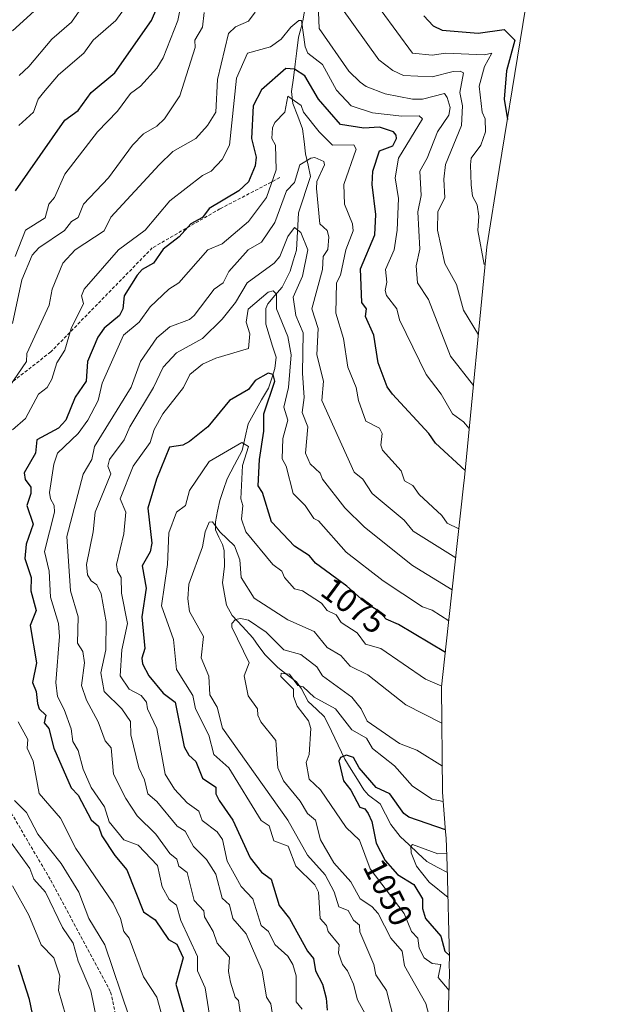
# Model space of a CAD drawing. Units: metres. Extents: x 675496 to 676241, y 4737761 to 4739933.
# Drawn here: x 675702 to 675886, y 4738352 to 4738653 of the extents above; entities that cross this region are included whole.
import ezdxf
from ezdxf.enums import TextEntityAlignment as Align

# ---------------------------------------------------------------- set-up
doc = ezdxf.new("R2010")
doc.units = ezdxf.units.M
doc.header["$MEASUREMENT"] = 0
doc.linetypes.add('TRAZOSX2', pattern=[1.5, 1, -0.5])
for name, color, linetype, lineweight in [('Arbolado forestal CxS', 92, 'Continuous', 0), ('Corriente natural lineal', 142, 'Continuous', 13), ('Curva de nivel maestra', 36, 'Continuous', 30), ('Curva de nivel normal', 36, 'Continuous', 0), ('Rótulo de curva de nivel directora', 19, 'Continuous', 0), ('Senda', 19, 'TRAZOSX2', 0)]:
    doc.layers.add(name, color=color, linetype=linetype, lineweight=lineweight)
doc.styles.add('Arial', font='txt', dxfattribs={"height": 0.2})

msp = doc.modelspace()

# ---------------------------------------------------------------- linework, layer by layer
at = {"layer": 'Arbolado forestal CxS', "color": 92, "linetype": 'Continuous', "lineweight": 0}
msp.add_polyline3d([(675885.77, 4738822.34, 1182.97), (675864.83, 4738707.6, 1153.12), (675861.29, 4738685.67, 1141.83), (675848.58, 4738607.06, 1125.66), (675844.78, 4738583.54, 1121.76), (675837.97, 4738513.17, 1098.11), (675837.7, 4738510.58, 1097.4), (675832.41, 4738462.36, 1075.36), (675830.98, 4738449.29, 1068.9), (675831.29, 4738417.15, 1055.19), (675832.2, 4738405.02, 1047.24), (675832.33, 4738403.12, 1045.67), (675832.71, 4738394.65, 1041.15), (675833.36, 4738366.45, 1050.56), (675833.32, 4738364.64, 1051.42), (675833.41, 4738361.84, 1052.6), (675832.98, 4738348.76, 1055.15)], dxfattribs=at)
msp.add_polyline3d([(675885.77, 4738822.34, 1182.97), (675864.83, 4738707.6, 1153.12), (675861.29, 4738685.67, 1141.83), (675848.58, 4738607.06, 1125.66), (675844.78, 4738583.54, 1121.76), (675837.97, 4738513.17, 1098.11), (675837.7, 4738510.58, 1097.4), (675832.41, 4738462.36, 1075.36), (675830.98, 4738449.29, 1068.9), (675831.29, 4738417.15, 1055.19), (675832.2, 4738405.02, 1047.24), (675832.33, 4738403.12, 1045.67), (675832.71, 4738394.65, 1041.15), (675833.36, 4738366.45, 1050.56), (675833.32, 4738364.64, 1051.42), (675833.41, 4738361.84, 1052.6), (675832.98, 4738348.76, 1055.15)], dxfattribs=at)
at = {"layer": 'Corriente natural lineal', "color": 142, "linetype": 'Continuous', "lineweight": 13}
for points in [[(675789.45, 4738657.11, 1107.36), (675788.7, 4738652.49, 1106.23), (675788.03, 4738650, 1105.39), (675787.36, 4738647.51, 1104.39), (675786.83, 4738643.36, 1103.01), (675786.3, 4738639.21, 1101.39), (675785.77, 4738635.06, 1097.97), (675785.24, 4738630.91, 1096.05), (675785.63, 4738627.28, 1095.02), (675787.12, 4738623.41, 1094.29), (675788.61, 4738619.53, 1093.44), (675789.04, 4738615.68, 1092.03), (675789.48, 4738611.84, 1090.65), (675790.24, 4738608.42, 1089.47), (675791, 4738605, 1089.03)], [(675791, 4738605, 1089.03), (675789.79, 4738601.28, 1088.76), (675788.59, 4738597.56, 1087.71), (675787.38, 4738593.84, 1086.28), (675787.15, 4738590.05, 1085.23), (675786.92, 4738586.25, 1084.18), (675786.7, 4738582.45, 1083.35), (675785.74, 4738579.26, 1083.25), (675784.77, 4738576.07, 1083.24), (675783.59, 4738573.66, 1082.69), (675782.4, 4738571.25, 1082.1), (675780.17, 4738568.71, 1080.65), (675777.94, 4738566.17, 1079.58), (675777.35, 4738564.66, 1079.23), (675777.41, 4738559.88, 1078.1), (675778.43, 4738556.55, 1077.84), (675779.46, 4738553.22, 1077.59), (675780.49, 4738549.89, 1076.78), (675780.16, 4738546.39, 1076.09), (675779.16, 4738543.42, 1075.46), (675778.16, 4738540.44, 1074.95), (675776.1, 4738536.8, 1073.68), (675774.04, 4738533.17, 1073.03), (675771.99, 4738529.54, 1071.96), (675771.09, 4738525.44, 1070.83), (675770.18, 4738521.34, 1070.16), (675767.86, 4738517.05, 1068.66), (675765.54, 4738512.76, 1066.51), (675764.44, 4738509.46, 1066.27), (675763.33, 4738506.15, 1065.79), (675762.66, 4738502.91, 1065.22), (675762, 4738499.67, 1065.54), (675762.01, 4738497.22, 1065.31), (675763.09, 4738494.94, 1064.69), (675764.17, 4738492.66, 1063.89), (675764.63, 4738490.86, 1063.36), (675764.82, 4738486.08, 1062.25), (675764.49, 4738483.53, 1061.78), (675764.16, 4738480.98, 1061.5), (675764.77, 4738477.58, 1061.2), (675765.37, 4738474.17, 1060.36), (675767.12, 4738471.07, 1060.16), (675770.25, 4738467.64, 1059.58), (675773.38, 4738464.21, 1058.23), (675775.26, 4738461.63, 1057.7), (675777.14, 4738459.04, 1056.96), (675779.11, 4738457.1, 1057.01), (675781.08, 4738455.15, 1056.28), (675783.91, 4738452.95, 1055.62), (675786.75, 4738450.76, 1055.38), (675788.3, 4738448.69, 1055.3), (675790.3, 4738444.8, 1054.78), (675792.81, 4738442.46, 1054.21), (675795.32, 4738440.12, 1053.19), (675797.38, 4738435.81, 1051.6), (675799.44, 4738431.51, 1050.83), (675801.5, 4738427.2, 1049.74), (675803.43, 4738424.1, 1049.81), (675805.36, 4738421, 1049.64), (675807.29, 4738417.89, 1048.91), (675808.72, 4738416.23, 1048.86), (675812.27, 4738413.58, 1048.19), (675813.9, 4738410.41, 1048.23), (675815.53, 4738407.24, 1047.14), (675818.34, 4738403.66, 1046.03), (675821.04, 4738401.11, 1045.63), (675823.75, 4738398.55, 1044.71), (675826.45, 4738395.99, 1043.89), (675829.6, 4738394.32, 1042.51), (675832.75, 4738392.64, 1041.47)]]:
    msp.add_polyline3d(points, dxfattribs=at)
at = {"layer": 'Curva de nivel maestra', "color": 36, "linetype": 'Continuous', "lineweight": 30}
for points in [[(675701.02, 4738600.57, 1125), (675716.11, 4738622.11, 1125), (675720.11, 4738625.12, 1125), (675724.11, 4738630.61, 1125), (675731.33, 4738636.56, 1125), (675742.49, 4738652.56, 1125), (675746.77, 4738662.56, 1125)], [(675825.55, 4738654.02, 1125), (675828.45, 4738650.92, 1125), (675831.11, 4738649.58, 1125), (675842.09, 4738648.72, 1125), (675850.09, 4738649.84, 1125), (675853.3, 4738646.56, 1125), (675850.73, 4738637.2, 1125), (675850.07, 4738628.55, 1125), (675851.06, 4738622.41, 1125)], [(675838.17, 4738515.28, 1100), (675829.11, 4738523.61, 1100), (675827.11, 4738526.59, 1100), (675816.03, 4738538.53, 1100), (675814.36, 4738540.85, 1100), (675811.62, 4738548.11, 1100), (675810.35, 4738556.58, 1100), (675807.82, 4738562.3, 1100), (675808.09, 4738564.58, 1100), (675806.64, 4738566.58, 1100), (675806.28, 4738576.76, 1100), (675810.65, 4738587.14, 1100), (675810.91, 4738593.39, 1100), (675809.78, 4738602.57, 1100), (675809.97, 4738606.57, 1100), (675812.09, 4738612.83, 1100), (675816.09, 4738614.33, 1100), (675817.23, 4738616.57, 1100), (675817.12, 4738617.6, 1100), (675816.31, 4738618.57, 1100), (675812.09, 4738620.03, 1100), (675807.29, 4738619.76, 1100), (675800.1, 4738620.8, 1100), (675793.43, 4738628.57, 1100), (675789.23, 4738635.69, 1100), (675786.1, 4738637.69, 1100), (675783.43, 4738637.89, 1100), (675776.1, 4738631.37, 1100), (675773.53, 4738626.57, 1100), (675773, 4738616.57, 1100), (675774.43, 4738610.9, 1100), (675774.1, 4738608.21, 1100), (675772.1, 4738603.35, 1100), (675769.1, 4738600.57, 1100), (675760.1, 4738595.17, 1100), (675758.11, 4738592.5, 1100), (675754.47, 4738590.57, 1100), (675750.97, 4738586.58, 1100), (675746.11, 4738582.83, 1100), (675743.17, 4738578.58, 1100), (675739.68, 4738576.58, 1100), (675738.11, 4738574.9, 1100), (675734.21, 4738568.58, 1100), (675733.8, 4738564.58, 1100), (675732.72, 4738562.58, 1100), (675728.11, 4738558.75, 1100), (675726.11, 4738555.94, 1100), (675723, 4738548.58, 1100), (675722.56, 4738542.58, 1100), (675719.2, 4738537.68, 1100), (675716.44, 4738530.59, 1100), (675714.11, 4738528.21, 1100), (675707.51, 4738524.59, 1100), (675707.18, 4738520.59, 1100), (675703.73, 4738514.59, 1100), (675704.04, 4738512.51, 1100), (675705.75, 4738510.22, 1100), (675705.75, 4738508.22, 1100), (675704.54, 4738504.59, 1100), (675706.4, 4738498.87, 1100), (675704.32, 4738492.79, 1100), (675703.91, 4738488.39, 1100), (675705.83, 4738482.6, 1100), (675705.73, 4738478.6, 1100), (675707.34, 4738472.6, 1100), (675705.56, 4738468.04, 1100), (675707.4, 4738456.6, 1100), (675706.2, 4738450.6, 1100), (675707.38, 4738447.86, 1100), (675707.72, 4738444.2, 1100), (675708.27, 4738442.6, 1100), (675710.27, 4738440.61, 1100), (675709.82, 4738438.31, 1100), (675711.24, 4738436.61, 1100), (675712.77, 4738430.61, 1100), (675717.98, 4738418.48, 1100), (675720.11, 4738416.25, 1100), (675724.16, 4738408.66, 1100), (675726.32, 4738406.82, 1100), (675727.37, 4738403.87, 1100), (675731.29, 4738397.79, 1100), (675734.96, 4738393.47, 1100), (675740.11, 4738380.66, 1100), (675743.65, 4738378.16, 1100), (675747.71, 4738372.22, 1100), (675750.24, 4738370.75, 1100), (675752.13, 4738366.64, 1100), (675749.98, 4738358.62, 1100), (675752.82, 4738348.62, 1100)], [(675832.12, 4738459.78, 1075), (675817.81, 4738468.32, 1075), (675814.09, 4738469.96, 1075), (675811.83, 4738472.34, 1075), (675808.13, 4738474.64, 1075), (675802.1, 4738479.95, 1075), (675792.53, 4738487.03, 1075), (675790.7, 4738489.2, 1075), (675786.1, 4738492.19, 1075), (675779.15, 4738499.64, 1075), (675776.4, 4738508.59, 1075), (675775.03, 4738510.59, 1075), (675775.45, 4738518.59, 1075), (675776.8, 4738527.29, 1075), (675776.82, 4738532.59, 1075), (675780.16, 4738542.58, 1075), (675779.63, 4738544.58, 1075), (675778.1, 4738544.96, 1075), (675774.1, 4738542.75, 1075), (675772.1, 4738540.04, 1075), (675766.35, 4738536.59, 1075), (675759.73, 4738528.59, 1075), (675754.11, 4738524.11, 1075), (675752.11, 4738523.06, 1075), (675747.96, 4738522.44, 1075), (675744, 4738512.59, 1075), (675741.36, 4738503.84, 1075), (675742.59, 4738493.07, 1075), (675742.11, 4738490.43, 1075), (675739.67, 4738486.16, 1075), (675740.87, 4738479.36, 1075), (675739.54, 4738470.6, 1075), (675740.5, 4738460.99, 1075), (675739.59, 4738458.08, 1075), (675739.79, 4738456.28, 1075), (675741.73, 4738452.6, 1075), (675746.11, 4738447.31, 1075), (675749.77, 4738444.6, 1075), (675752.46, 4738430.96, 1075), (675753.93, 4738428.43, 1075), (675756.03, 4738426.53, 1075), (675758.11, 4738421.46, 1075), (675762.16, 4738418.67, 1075), (675762.15, 4738416.66, 1075), (675763.11, 4738414.61, 1075), (675767.35, 4738408.61, 1075), (675772.57, 4738397.08, 1075), (675776.1, 4738392.7, 1075), (675778.98, 4738390.62, 1075), (675781.49, 4738382.62, 1075), (675784.58, 4738378.62, 1075), (675790.08, 4738368.6, 1075), (675791.93, 4738366.45, 1075), (675792.48, 4738362.62, 1075), (675794.71, 4738358.62, 1075), (675795.74, 4738354.26, 1075), (675796.12, 4738350.64, 1075)], [(675832.15, 4738405.65, 1050), (675821.01, 4738409.53, 1050), (675819.43, 4738410.61, 1050), (675815.22, 4738416.61, 1050), (675810.98, 4738418.61, 1050), (675805.85, 4738424.61, 1050), (675804.1, 4738427.72, 1050), (675801.97, 4738428.48, 1050), (675800.1, 4738427.69, 1050), (675799.63, 4738426.61, 1050), (675801.05, 4738420.61, 1050), (675803.29, 4738417.8, 1050), (675806, 4738412.61, 1050), (675807.52, 4738412.04, 1050), (675808.6, 4738410.61, 1050), (675809.71, 4738408.23, 1050), (675811.06, 4738401.58, 1050), (675813.74, 4738396.26, 1050), (675817.5, 4738392.03, 1050), (675822.46, 4738388.99, 1050), (675825.17, 4738384.62, 1050), (675825.14, 4738381.67, 1050), (675826.1, 4738378.63, 1050), (675830.73, 4738373.26, 1050), (675831.92, 4738368.62, 1050), (675833.34, 4738367.29, 1050)], [(675707.26, 4738344.63, 1125), (675705.35, 4738353.85, 1125), (675701.92, 4738364.42, 1125)]]:
    msp.add_polyline3d(points, dxfattribs=at)
at = {"layer": 'Curva de nivel normal', "color": 36, "linetype": 'Continuous', "lineweight": 0}
for points in [[(675716.7, 4738664.56, 1140), (675700.12, 4738649.41, 1140)], [(675702.02, 4738620.57, 1130), (675706.58, 4738624.57, 1130), (675707.98, 4738628.57, 1130), (675709.56, 4738630.57, 1130), (675714.11, 4738635.95, 1130), (675721.84, 4738642.56, 1130), (675724.71, 4738646.56, 1130), (675731.63, 4738652.56, 1130), (675738.71, 4738662.56, 1130)], [(675840.69, 4738541.26, 1110), (675833.65, 4738550.14, 1110), (675826.94, 4738567.43, 1110), (675823.66, 4738572.58, 1110), (675823.2, 4738577.69, 1110), (675824.31, 4738582.8, 1110), (675823.68, 4738594.16, 1110), (675824.73, 4738599.21, 1110), (675824.32, 4738606.57, 1110), (675826.58, 4738610.57, 1110), (675829.72, 4738618.57, 1110), (675833.19, 4738623.67, 1110), (675833.58, 4738626.06, 1110), (675832.63, 4738629.11, 1110), (675831.82, 4738630.3, 1110), (675825.11, 4738628.57, 1110), (675822.06, 4738628.54, 1110), (675813.76, 4738630.24, 1110), (675807.95, 4738632.43, 1110), (675806.1, 4738633.79, 1110), (675802.64, 4738637.1, 1110), (675793.68, 4738650.14, 1110), (675793.15, 4738662.56, 1110)], [(675807.74, 4738662.21, 1120), (675822.11, 4738642.58, 1120), (675828.09, 4738641.96, 1120), (675832.16, 4738642.63, 1120), (675844.09, 4738642.1, 1120), (675846.3, 4738642.56, 1120), (675844.08, 4738638.55, 1120), (675842.4, 4738632.57, 1120), (675843.37, 4738624.57, 1120), (675844.3, 4738622.57, 1120), (675844.36, 4738618.57, 1120), (675842.98, 4738614.57, 1120), (675840.04, 4738610.57, 1120), (675839.77, 4738608.57, 1120), (675839.96, 4738602.44, 1120), (675840.45, 4738598.93, 1120), (675841.84, 4738596.32, 1120), (675842.36, 4738592.84, 1120), (675842.04, 4738588.52, 1120), (675843.91, 4738578.15, 1120)], [(675700.94, 4738580.58, 1120), (675704.12, 4738588.55, 1120), (675710.12, 4738592.39, 1120), (675711.25, 4738596.57, 1120), (675712.96, 4738598.57, 1120), (675716.11, 4738605.71, 1120), (675726.07, 4738618.57, 1120), (675732.11, 4738624.92, 1120), (675736.11, 4738630.3, 1120), (675739.14, 4738632.57, 1120), (675744.11, 4738638.04, 1120), (675746.11, 4738641.19, 1120), (675750.5, 4738652.56, 1120), (675751.74, 4738658.56, 1120)], [(675774.1, 4738655.09, 1110), (675772.1, 4738652.4, 1110), (675768.1, 4738650.67, 1110), (675766.02, 4738648.56, 1110), (675762.61, 4738634.57, 1110), (675762.15, 4738624.57, 1110), (675759.59, 4738620.57, 1110), (675756.08, 4738616.57, 1110), (675749.04, 4738612.57, 1110), (675744.9, 4738608.57, 1110), (675730.09, 4738592.57, 1110), (675728.11, 4738588.35, 1110), (675719.23, 4738582.58, 1110), (675715.5, 4738578.58, 1110), (675712.25, 4738570.58, 1110), (675711.26, 4738565.72, 1110), (675704.51, 4738550.97, 1110), (675704.35, 4738548.58, 1110), (675696.12, 4738536.62, 1110)], [(675702.12, 4738635.82, 1135), (675705.15, 4738638.56, 1135), (675712.11, 4738646.89, 1135), (675718.11, 4738652.08, 1135), (675722.11, 4738657.7, 1135)], [(675800.25, 4738656.71, 1115), (675811.86, 4738640.56, 1115), (675816.09, 4738637.29, 1115), (675819.34, 4738635.82, 1115), (675828.09, 4738635.42, 1115), (675834.55, 4738637.02, 1115), (675836.65, 4738637.12, 1115), (675837.65, 4738636.56, 1115), (675836.54, 4738630.57, 1115), (675837.32, 4738626.57, 1115), (675837.09, 4738620.57, 1115), (675832.15, 4738608.63, 1115), (675831.65, 4738604.13, 1115), (675831.95, 4738598.43, 1115), (675829.84, 4738594.32, 1115), (675829.75, 4738588.57, 1115), (675831.94, 4738578.43, 1115), (675835.54, 4738572.03, 1115), (675837.69, 4738564.18, 1115), (675842.18, 4738556.71, 1115)], [(675700.12, 4738560.13, 1115), (675702.94, 4738573.4, 1115), (675706.12, 4738580.94, 1115), (675708.12, 4738583.26, 1115), (675716.02, 4738588.48, 1115), (675718.11, 4738591.27, 1115), (675720.11, 4738592.43, 1115), (675721.73, 4738596.57, 1115), (675729.39, 4738604.57, 1115), (675736.7, 4738614.57, 1115), (675740.11, 4738618.02, 1115), (675744.11, 4738620.3, 1115), (675746.51, 4738622.57, 1115), (675751.15, 4738629.61, 1115), (675755.85, 4738644.3, 1115), (675755.7, 4738646.56, 1115), (675758.09, 4738650.56, 1115), (675758.58, 4738655.04, 1115)], [(675839.41, 4738528.08, 1105), (675837.62, 4738530.12, 1105), (675834.28, 4738532.59, 1105), (675830.81, 4738538.59, 1105), (675826.24, 4738544.58, 1105), (675818.09, 4738561.22, 1105), (675817.3, 4738564.58, 1105), (675814.13, 4738568.62, 1105), (675813.73, 4738570.22, 1105), (675814.26, 4738572.75, 1105), (675813.82, 4738576.58, 1105), (675816.48, 4738582.58, 1105), (675817.41, 4738588.57, 1105), (675817.83, 4738598.31, 1105), (675816.82, 4738604.57, 1105), (675817.87, 4738610.57, 1105), (675825.17, 4738622.57, 1105), (675824.09, 4738623.45, 1105), (675818.87, 4738623.35, 1105), (675809.9, 4738624.38, 1105), (675803.45, 4738626.57, 1105), (675798.89, 4738631.36, 1105), (675794.66, 4738639.12, 1105), (675790.17, 4738642.63, 1105), (675789.38, 4738644.56, 1105), (675788.27, 4738652.56, 1105), (675787.47, 4738652.56, 1105), (675785, 4738650.56, 1105), (675782.1, 4738646.87, 1105), (675778.83, 4738644.56, 1105), (675771.83, 4738642.56, 1105), (675768.48, 4738634.95, 1105), (675766.34, 4738614.57, 1105), (675764.1, 4738610.16, 1105), (675760.73, 4738606.57, 1105), (675758.11, 4738605.24, 1105), (675748.11, 4738597.51, 1105), (675740.57, 4738588.57, 1105), (675732.48, 4738582.58, 1105), (675722.01, 4738570.58, 1105), (675721.15, 4738568.58, 1105), (675721.78, 4738566.25, 1105), (675717.98, 4738558.58, 1105), (675716.11, 4738552.03, 1105), (675713.63, 4738548.1, 1105), (675712.11, 4738543.15, 1105), (675710.75, 4738540.58, 1105), (675708.07, 4738538.54, 1105), (675704.12, 4738531.19, 1105), (675700.12, 4738527.67, 1105)], [(675836.27, 4738497.53, 1095), (675832.71, 4738499.21, 1095), (675831.07, 4738501.57, 1095), (675824.09, 4738508, 1095), (675822.22, 4738510.72, 1095), (675819.64, 4738512.14, 1095), (675818.67, 4738515.17, 1095), (675812.96, 4738521.46, 1095), (675812.47, 4738522.97, 1095), (675812.82, 4738526.59, 1095), (675812.09, 4738528.16, 1095), (675807.87, 4738530.37, 1095), (675805.6, 4738536.59, 1095), (675804.93, 4738540.58, 1095), (675802.34, 4738546.82, 1095), (675801.04, 4738555.52, 1095), (675798.77, 4738563.25, 1095), (675798.9, 4738572.58, 1095), (675800.1, 4738574.84, 1095), (675801.8, 4738582.58, 1095), (675803.97, 4738588.44, 1095), (675803.78, 4738590.57, 1095), (675801.41, 4738596.57, 1095), (675801.15, 4738602.57, 1095), (675804.88, 4738613.35, 1095), (675804.2, 4738614.67, 1095), (675797.73, 4738614.57, 1095), (675793.62, 4738618.57, 1095), (675788.85, 4738624.57, 1095), (675788.15, 4738626.62, 1095), (675784.1, 4738629.51, 1095), (675783.14, 4738624.57, 1095), (675780.1, 4738621.42, 1095), (675779.38, 4738619.85, 1095), (675779.24, 4738616.57, 1095), (675780.28, 4738614.57, 1095), (675780.49, 4738606.96, 1095), (675777.6, 4738598.57, 1095), (675772.1, 4738591.26, 1095), (675764.1, 4738584.4, 1095), (675759.71, 4738582.58, 1095), (675750.89, 4738572.58, 1095), (675747.85, 4738570.58, 1095), (675742.11, 4738565.23, 1095), (675738.74, 4738560.58, 1095), (675733.97, 4738556.58, 1095), (675727.43, 4738541.9, 1095), (675726.25, 4738536.59, 1095), (675723.07, 4738530.59, 1095), (675720.11, 4738526.59, 1095), (675713.83, 4738520.59, 1095), (675712.71, 4738517.19, 1095), (675711.39, 4738508.59, 1095), (675711.7, 4738506.59, 1095), (675712.87, 4738504.59, 1095), (675712.97, 4738502.59, 1095), (675709.86, 4738490.6, 1095), (675711.33, 4738484.6, 1095), (675711.72, 4738476.6, 1095), (675714.15, 4738468.6, 1095), (675714.43, 4738464.6, 1095), (675713.38, 4738450.6, 1095), (675713.82, 4738446.31, 1095), (675715.91, 4738442.4, 1095), (675718, 4738436.5, 1095), (675718.56, 4738432.61, 1095), (675720.11, 4738429.9, 1095), (675721.7, 4738424.2, 1095), (675724.12, 4738418.62, 1095), (675728.15, 4738412.65, 1095), (675729.64, 4738408.14, 1095), (675734.11, 4738402.61, 1095), (675738.47, 4738400.97, 1095), (675744.31, 4738394.81, 1095), (675745.76, 4738388.27, 1095), (675747.88, 4738384.39, 1095), (675750.11, 4738382.65, 1095), (675751.45, 4738377.96, 1095), (675756.54, 4738367.05, 1095), (675756.55, 4738362.62, 1095), (675758.9, 4738357.42, 1095), (675761.67, 4738340.2, 1095)], [(675835.29, 4738488.61, 1090), (675822.31, 4738496.81, 1090), (675819.59, 4738500.09, 1090), (675809.81, 4738508.31, 1090), (675806.98, 4738512.59, 1090), (675804.32, 4738514.81, 1090), (675794.48, 4738536.59, 1090), (675795.01, 4738542.58, 1090), (675792.94, 4738550.58, 1090), (675793.36, 4738558.58, 1090), (675791.41, 4738564.58, 1090), (675794.65, 4738576.58, 1090), (675794.82, 4738580.58, 1090), (675796.24, 4738582.72, 1090), (675796.58, 4738586.58, 1090), (675796.04, 4738588.51, 1090), (675793.85, 4738590.57, 1090), (675792.86, 4738601.33, 1090), (675792.93, 4738603.4, 1090), (675795.28, 4738608.57, 1090), (675795.09, 4738609.56, 1090), (675792.28, 4738610.75, 1090), (675791.07, 4738610.57, 1090), (675787.71, 4738608.57, 1090), (675786.1, 4738603.19, 1090), (675783.72, 4738600.57, 1090), (675780.1, 4738590.96, 1090), (675776.1, 4738584.89, 1090), (675772.04, 4738582.58, 1090), (675766.1, 4738575.97, 1090), (675764.37, 4738572.58, 1090), (675761.63, 4738570.58, 1090), (675755.57, 4738562.58, 1090), (675754.11, 4738561.38, 1090), (675748.11, 4738559.07, 1090), (675744.11, 4738555.77, 1090), (675739.18, 4738548.58, 1090), (675736.27, 4738540.74, 1090), (675725.13, 4738522.59, 1090), (675724.29, 4738518.59, 1090), (675721.72, 4738514.2, 1090), (675716.69, 4738495.17, 1090), (675717.86, 4738478.6, 1090), (675720.19, 4738470.68, 1090), (675719.93, 4738462.6, 1090), (675721.56, 4738460.05, 1090), (675722.09, 4738456.6, 1090), (675721.2, 4738449.69, 1090), (675722.7, 4738445.19, 1090), (675726.26, 4738438.61, 1090), (675728.35, 4738432.85, 1090), (675730.17, 4738430.67, 1090), (675730.91, 4738422.61, 1090), (675734.71, 4738415.21, 1090), (675738.11, 4738409.92, 1090), (675743.82, 4738404.32, 1090), (675748.11, 4738398.4, 1090), (675750.2, 4738396.7, 1090), (675750.88, 4738394.61, 1090), (675753.38, 4738392.62, 1090), (675755.57, 4738384.08, 1090), (675758.44, 4738380.95, 1090), (675758.63, 4738379.14, 1090), (675761.36, 4738374.62, 1090), (675762.52, 4738371.04, 1090), (675766.3, 4738366.82, 1090), (675765.97, 4738362.49, 1090), (675766.65, 4738359.17, 1090), (675767.98, 4738354.62, 1090), (675769.06, 4738353.58, 1090), (675769.73, 4738348.62, 1090)], [(675834.22, 4738478.83, 1085), (675822.09, 4738486.27, 1085), (675807.47, 4738497.96, 1085), (675801.43, 4738503.92, 1085), (675794.61, 4738512.59, 1085), (675793.99, 4738514.48, 1085), (675790.87, 4738517.36, 1085), (675789.52, 4738520.59, 1085), (675790.2, 4738528.59, 1085), (675788.5, 4738532.99, 1085), (675789.04, 4738537.53, 1085), (675788.54, 4738545.02, 1085), (675788.81, 4738557.29, 1085), (675786.49, 4738562.58, 1085), (675785.67, 4738568.15, 1085), (675788.56, 4738574.58, 1085), (675790.15, 4738582.63, 1085), (675788.1, 4738587.89, 1085), (675786.1, 4738589.39, 1085), (675784.1, 4738586.69, 1085), (675781.62, 4738580.58, 1085), (675779.93, 4738578.58, 1085), (675771.67, 4738572.58, 1085), (675768.11, 4738566.58, 1085), (675764.1, 4738561.48, 1085), (675758.11, 4738555.56, 1085), (675750.11, 4738551.21, 1085), (675746.11, 4738546.85, 1085), (675743.08, 4738540.58, 1085), (675735.88, 4738528.59, 1085), (675734.23, 4738524.59, 1085), (675729.68, 4738518.59, 1085), (675729.19, 4738516.59, 1085), (675730.11, 4738514.28, 1085), (675725.32, 4738502.59, 1085), (675724.77, 4738496.59, 1085), (675722.65, 4738486.6, 1085), (675723, 4738483.49, 1085), (675724.11, 4738481.64, 1085), (675725.87, 4738480.36, 1085), (675727.16, 4738477.65, 1085), (675728.66, 4738469.15, 1085), (675728.57, 4738460.6, 1085), (675727.11, 4738453.6, 1085), (675728.11, 4738447.86, 1085), (675733.44, 4738442.6, 1085), (675736.16, 4738438.66, 1085), (675736.18, 4738434.68, 1085), (675738.63, 4738424.61, 1085), (675740.41, 4738420.91, 1085), (675741.44, 4738416.61, 1085), (675744.11, 4738414.3, 1085), (675750.32, 4738406.82, 1085), (675752.75, 4738405.25, 1085), (675755.31, 4738400.61, 1085), (675759.25, 4738396.61, 1085), (675762.1, 4738392.14, 1085), (675764.1, 4738384.77, 1085), (675766.28, 4738382.8, 1085), (675767.36, 4738378.62, 1085), (675771.39, 4738373.91, 1085), (675776.24, 4738362.62, 1085), (675777.56, 4738354.62, 1085), (675778.86, 4738352.62, 1085), (675780.14, 4738344.67, 1085)], [(675833.18, 4738469.39, 1080), (675828.12, 4738472.63, 1080), (675825.17, 4738473.68, 1080), (675813.16, 4738481.67, 1080), (675801.86, 4738490.36, 1080), (675793.42, 4738499.91, 1080), (675792.05, 4738500.59, 1080), (675789.36, 4738504.59, 1080), (675785.76, 4738508.25, 1080), (675783.57, 4738516.59, 1080), (675782.33, 4738518.82, 1080), (675782.59, 4738525.08, 1080), (675784.12, 4738530.59, 1080), (675782.88, 4738534.59, 1080), (675784.27, 4738540.58, 1080), (675785.07, 4738550.58, 1080), (675784.1, 4738556.19, 1080), (675780.67, 4738564.58, 1080), (675780.63, 4738569.11, 1080), (675779.57, 4738570.05, 1080), (675778.1, 4738569.69, 1080), (675772.04, 4738564.52, 1080), (675771.41, 4738560.58, 1080), (675772.51, 4738556.99, 1080), (675772.1, 4738552.46, 1080), (675762.1, 4738549.54, 1080), (675758.11, 4738547.67, 1080), (675754.16, 4738544.58, 1080), (675752.23, 4738540.58, 1080), (675746.01, 4738532.59, 1080), (675743.34, 4738527.82, 1080), (675742.11, 4738523.8, 1080), (675736.91, 4738516.59, 1080), (675733.01, 4738506.59, 1080), (675734.69, 4738502.59, 1080), (675734.11, 4738495.97, 1080), (675731.81, 4738486.6, 1080), (675732.1, 4738484.6, 1080), (675733.29, 4738482.6, 1080), (675733.32, 4738477.81, 1080), (675735.23, 4738468.6, 1080), (675733.42, 4738460.6, 1080), (675732.95, 4738452.6, 1080), (675735.7, 4738448.6, 1080), (675739.33, 4738446.6, 1080), (675740.96, 4738444.6, 1080), (675741.3, 4738442.6, 1080), (675744.11, 4738436.56, 1080), (675746.66, 4738422.61, 1080), (675749.56, 4738418.06, 1080), (675753.35, 4738413.85, 1080), (675756.9, 4738411.4, 1080), (675757.99, 4738408.49, 1080), (675762.51, 4738405.02, 1080), (675764.2, 4738402.71, 1080), (675765.62, 4738396.13, 1080), (675769.83, 4738388.35, 1080), (675773.43, 4738384.62, 1080), (675775.99, 4738376.51, 1080), (675778.18, 4738374.62, 1080), (675780.13, 4738370.65, 1080), (675784.1, 4738367.11, 1080), (675785.63, 4738364.62, 1080), (675786.58, 4738361.1, 1080), (675786.62, 4738353.14, 1080), (675788.41, 4738350.93, 1080)], [(675831, 4738449.52, 1070), (675826.09, 4738451.62, 1070), (675812.43, 4738460.94, 1070), (675807.81, 4738462.32, 1070), (675805.21, 4738465.71, 1070), (675800.39, 4738468.89, 1070), (675798.8, 4738471.3, 1070), (675796.12, 4738472.62, 1070), (675794.33, 4738474.83, 1070), (675788.59, 4738478.6, 1070), (675786.1, 4738479.23, 1070), (675783.08, 4738482.6, 1070), (675782.23, 4738484.6, 1070), (675779.53, 4738486.6, 1070), (675771.32, 4738496.59, 1070), (675769.98, 4738500.47, 1070), (675770.38, 4738504.59, 1070), (675769.77, 4738506.59, 1070), (675770.28, 4738516.77, 1070), (675772.14, 4738522.59, 1070), (675770.1, 4738523.87, 1070), (675760.1, 4738517.99, 1070), (675754.11, 4738509.14, 1070), (675752.88, 4738504.59, 1070), (675750.11, 4738502.54, 1070), (675747.83, 4738496.31, 1070), (675747.44, 4738486.6, 1070), (675745.55, 4738474.04, 1070), (675749.21, 4738463.7, 1070), (675750.16, 4738454.6, 1070), (675755.07, 4738446.6, 1070), (675755.93, 4738442.6, 1070), (675760.02, 4738434.52, 1070), (675761.55, 4738428.61, 1070), (675766.08, 4738424.61, 1070), (675775.99, 4738408.5, 1070), (675778.42, 4738406.93, 1070), (675779.83, 4738402.34, 1070), (675784.15, 4738400.66, 1070), (675786.52, 4738394.61, 1070), (675792.35, 4738388.87, 1070), (675793.44, 4738386.62, 1070), (675793.97, 4738378.62, 1070), (675795.92, 4738376.44, 1070), (675796.34, 4738374.62, 1070), (675799.79, 4738370.62, 1070), (675799.56, 4738368.08, 1070), (675800.73, 4738364.62, 1070), (675802.24, 4738362.62, 1070), (675804.08, 4738358.6, 1070), (675805.31, 4738353.83, 1070), (675808.2, 4738348.62, 1070)], [(675831.08, 4738438.16, 1065), (675820.09, 4738443.83, 1065), (675808.47, 4738452.98, 1065), (675803.11, 4738455.61, 1065), (675800.3, 4738458.8, 1065), (675796.1, 4738461.3, 1065), (675792.1, 4738466.13, 1065), (675784.1, 4738469.73, 1065), (675773.87, 4738476.37, 1065), (675769.89, 4738482.6, 1065), (675769.48, 4738487.98, 1065), (675767.8, 4738492.3, 1065), (675763.32, 4738496.59, 1065), (675761.16, 4738499.65, 1065), (675760.1, 4738499.56, 1065), (675758.88, 4738496.59, 1065), (675758.11, 4738491.95, 1065), (675753.93, 4738480.6, 1065), (675753.61, 4738476.1, 1065), (675754.11, 4738472.25, 1065), (675758.4, 4738464.6, 1065), (675757.63, 4738458.12, 1065), (675760.02, 4738452.52, 1065), (675760.35, 4738446.85, 1065), (675762.54, 4738443.04, 1065), (675764.19, 4738436.7, 1065), (675784.13, 4738408.61, 1065), (675790.1, 4738397.9, 1065), (675795.43, 4738391.95, 1065), (675798.18, 4738386.7, 1065), (675799.6, 4738382.12, 1065), (675802.52, 4738381.04, 1065), (675804.1, 4738378.06, 1065), (675805.91, 4738376.62, 1065), (675806.03, 4738374.55, 1065), (675810.33, 4738364.62, 1065), (675810.89, 4738361.42, 1065), (675814.13, 4738356.66, 1065), (675816.58, 4738347.11, 1065)], [(675831.21, 4738425.04, 1060), (675823.47, 4738429.99, 1060), (675818.09, 4738432.04, 1060), (675808.31, 4738438.83, 1060), (675806.44, 4738442.6, 1060), (675803.61, 4738446.11, 1060), (675794.63, 4738452.6, 1060), (675792.89, 4738455.39, 1060), (675788.1, 4738459.17, 1060), (675782.83, 4738460.6, 1060), (675777.51, 4738466.01, 1060), (675772.1, 4738469.63, 1060), (675769.66, 4738470.16, 1060), (675768.1, 4738469.82, 1060), (675766.97, 4738468.6, 1060), (675767.01, 4738467.51, 1060), (675772.27, 4738456.6, 1060), (675770.76, 4738452.6, 1060), (675772.01, 4738446.51, 1060), (675774.85, 4738442.6, 1060), (675774.92, 4738440.61, 1060), (675775.86, 4738438.61, 1060), (675780.38, 4738432.89, 1060), (675781.07, 4738424.61, 1060), (675782.73, 4738420.61, 1060), (675787.87, 4738414.38, 1060), (675790.1, 4738410.65, 1060), (675792.54, 4738408.61, 1060), (675794, 4738402.61, 1060), (675798.1, 4738395.57, 1060), (675803.26, 4738389.78, 1060), (675806.13, 4738384.65, 1060), (675809.72, 4738382.25, 1060), (675811.61, 4738380.14, 1060), (675815.53, 4738372.62, 1060), (675818.93, 4738368.62, 1060), (675819.66, 4738364.19, 1060), (675826.14, 4738352.67, 1060), (675829.27, 4738340.63, 1060)], [(675831.5, 4738414.31, 1055), (675828.09, 4738415.05, 1055), (675822.09, 4738419.01, 1055), (675816.63, 4738425.15, 1055), (675809.91, 4738430.43, 1055), (675808.09, 4738433.6, 1055), (675803.63, 4738436.14, 1055), (675798.65, 4738442.6, 1055), (675792.1, 4738446.17, 1055), (675788.75, 4738449.25, 1055), (675787.17, 4738449.67, 1055), (675784.62, 4738453.12, 1055), (675782.1, 4738453.5, 1055), (675781.96, 4738452.46, 1055), (675785.78, 4738448.6, 1055), (675785.83, 4738446.33, 1055), (675786.92, 4738443.42, 1055), (675790.42, 4738438.93, 1055), (675791.1, 4738436.61, 1055), (675790.56, 4738428.61, 1055), (675789.69, 4738426.2, 1055), (675790.57, 4738421.08, 1055), (675794.1, 4738417.89, 1055), (675801.86, 4738406.37, 1055), (675805.97, 4738402.48, 1055), (675809.22, 4738393.74, 1055), (675819.57, 4738380.1, 1055), (675821.76, 4738374.62, 1055), (675823.68, 4738372.62, 1055), (675824.09, 4738369.6, 1055), (675825.65, 4738366.62, 1055), (675828.09, 4738364.93, 1055), (675830.72, 4738364.62, 1055), (675829.94, 4738360.62, 1055), (675833.24, 4738356.67, 1055)], [(675701.84, 4738438.61, 1105), (675704.76, 4738433.25, 1105), (675704.6, 4738430.61, 1105), (675706.4, 4738426.61, 1105), (675708.3, 4738416.79, 1105), (675714.76, 4738409.26, 1105), (675719.43, 4738399.93, 1105), (675730.79, 4738383.3, 1105), (675733.09, 4738378.62, 1105), (675734.03, 4738374.62, 1105), (675735.68, 4738372.62, 1105), (675740.11, 4738360.78, 1105), (675744.11, 4738354.62, 1105), (675746.41, 4738346.62, 1105)], [(675700.77, 4738414.61, 1110), (675704.42, 4738410.91, 1110), (675707.83, 4738404.32, 1110), (675714.92, 4738395.42, 1110), (675720.37, 4738386.62, 1110), (675723.44, 4738378.62, 1110), (675728.26, 4738370.62, 1110), (675735.7, 4738348.62, 1110)], [(675726.02, 4738346.53, 1115), (675724.05, 4738356.56, 1115), (675720.11, 4738365.55, 1115), (675718.58, 4738371.09, 1115), (675715.39, 4738375.9, 1115), (675710.18, 4738386.68, 1115), (675706.64, 4738390.62, 1115), (675705.38, 4738393.88, 1115), (675699.51, 4738402, 1115)], [(675832.54, 4738398.47, 1045), (675829.85, 4738398.37, 1045), (675822.09, 4738401.16, 1045), (675821.58, 4738400.61, 1045), (675821.71, 4738398.61, 1045), (675823.3, 4738394.61, 1045), (675827.17, 4738389.7, 1045), (675832.93, 4738385.03, 1045)], [(675716.42, 4738348.93, 1120), (675714.11, 4738356.62, 1120), (675714.59, 4738361.1, 1120), (675712.78, 4738366.62, 1120), (675708.88, 4738370.62, 1120), (675705.16, 4738379.66, 1120), (675700.08, 4738388.62, 1120)]]:
    msp.add_polyline3d(points, dxfattribs=at)
at = {"layer": 'Senda', "color": 19, "linetype": 'TRAZOSX2', "lineweight": 0}
msp.add_lwpolyline([(675781.65, 4738604.62), (675763.4, 4738595.1), (675742.76, 4738583.19), (675711.8, 4738551.44), (675687.2, 4738532.39), (675678.47, 4738513.34), (675676.88, 4738483.18), (675683.23, 4738449.84), (675695.93, 4738417.3), (675711.8, 4738390.31), (675730.06, 4738356.18), (675734.82, 4738334.75), (675730.85, 4738326.01), (675718.15, 4738306.96), (675705.45, 4738272.04), (675691.17, 4738237.91), (675673.25, 4738218.12)], dxfattribs=at)

# ---------------------------------------------------------------- texts
at = {"layer": 'Rótulo de curva de nivel directora', "color": 19, "linetype": 'Continuous', "lineweight": 0, "style": 'Arial'}
for s, rotation, p in [('1075', -36.4945, (675804.14, 4738474.05)), ('1050', -63.2629, (675814.66, 4738386.6))]:
    msp.add_text(s, height=7, rotation=rotation, dxfattribs=at).set_placement(p, align=Align.MIDDLE_CENTER)

doc.saveas('drawing.dxf')
